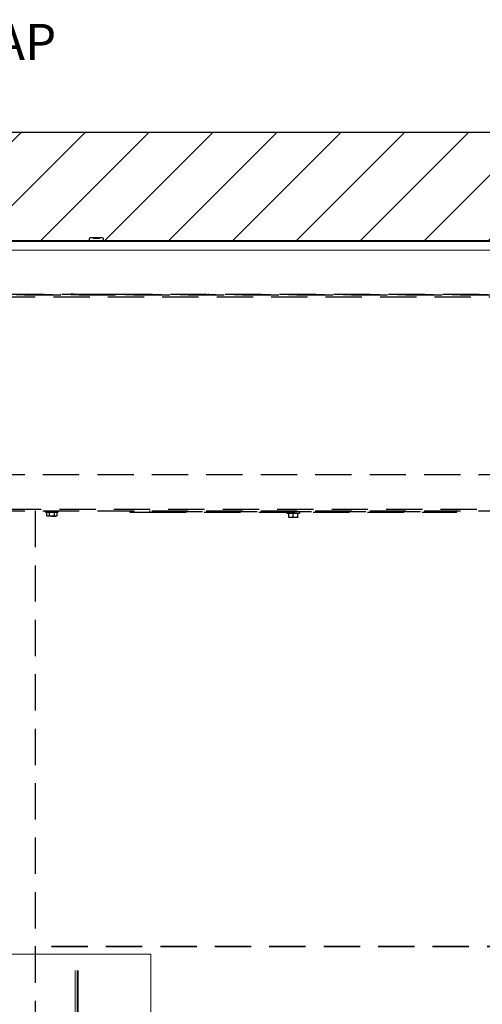
# Model space of a CAD drawing. Units: millimetres. Extents: x 1486 to 1634, y 2338 to 2558.
# Drawn here: x 1584 to 1597, y 2387 to 2414 of the extents above; entities that cross this region are included whole.
import ezdxf

# ---------------------------------------------------------------- set-up
doc = ezdxf.new("R2010")
doc.units = ezdxf.units.MM
doc.linetypes.add('DASHEDX2', pattern=[1.5, 1, -0.5])
for name, color, linetype in [('AIR_GAP-Minimum', 40, 'Continuous'), ('Hussmann_text', 6, 'Continuous'), ('Outline', 7, 'Continuous'), ('SKID', 252, 'DASHEDX2')]:
    doc.layers.add(name, color=color, linetype=linetype)
doc.dimstyles.new('STANDARD_WS', dxfattribs={"dimtxt": 1, "dimasz": 1, "dimexe": 0.0625, "dimexo": 0.0625, "dimgap": 0.09, "dimtad": 0, "dimtih": 1, "dimtoh": 1, "dimdec": 4, "dimzin": 0, "dimdsep": 46, "dimtxsty": 'Standard', "dimcen": 0.09, "dimadec": 3, "dimazin": 0, "dimtfac": 1, "dimtdec": 4, "dimtofl": 0, "dimtmove": 0, "dimatfit": 3, "dimfxl": 0, "dimtolj": 1, "dimtzin": 0, "dimarcsym": 0})

msp = doc.modelspace()

# ---------------------------------------------------------------- hatches: boundary and pattern name
at = {"layer": 'AIR_GAP-Minimum'}
h = msp.add_hatch(dxfattribs=at)
h.set_pattern_fill('ANSI31', color=256, scale=9.960865, style=0)
h.set_pattern_definition([(45, (1489.8666, 2407.8335), (-0.880424, 0.880424), [])])
h.paths.add_polyline_path([(1486.545, 2407.834), (1633.801, 2407.834), (1633.801, 2410.828), (1486.545, 2410.828)])

# ---------------------------------------------------------------- linework, layer by layer
msp.add_lwpolyline([(1486.545, 2407.834), (1633.801, 2407.834), (1633.801, 2410.828), (1486.545, 2410.828)], close=True, dxfattribs=at)
at = {"layer": 'Outline', "lineweight": 18}
for p, q in [((1633.801, 2407.833), (1486.545, 2407.833)), ((1633.551, 2407.851), (1486.795, 2407.851)), ((1633.551, 2407.839), (1486.795, 2407.839)), ((1586.31, 2407.839), (1586.012, 2407.833)), ((1586.316, 2407.923), (1586.31, 2407.905)), ((1586.31, 2407.905), (1586.31, 2407.851)), ((1586.34, 2407.935), (1586.316, 2407.923)), ((1586.656, 2407.935), (1586.34, 2407.935)), ((1586.406, 2407.905), (1586.59, 2407.905)), ((1586.674, 2407.923), (1586.656, 2407.935)), ((1586.686, 2407.905), (1586.674, 2407.923)), ((1586.686, 2407.851), (1586.686, 2407.905)), ((1586.977, 2407.833), (1586.686, 2407.839)), ((1633.551, 2407.583), (1486.795, 2407.583)), ((1585.917, 2388.199), (1583.641, 2388.199)), ((1585.917, 2388.199), (1585.965, 2388.199)), ((1585.989, 2388.199), (1585.965, 2388.199)), ((1585.989, 2388.199), (1586, 2388.199)), ((1588.002, 2388.199), (1586, 2388.199)), ((1588.002, 2388.199), (1588.002, 2363.285)), ((1585.917, 2387.746), (1585.917, 2364.435)), ((1585.965, 2387.746), (1585.965, 2364.042)), ((1585.989, 2387.746), (1585.989, 2363.56)), ((1586, 2387.746), (1586, 2363.56))]:
    msp.add_line(p, q, dxfattribs=at)
at = {"layer": 'SKID'}
for p, q in [((1486.545, 2407.833), (1633.801, 2407.834)), ((1486.795, 2407.857), (1633.551, 2407.857)), ((1486.795, 2407.845), (1633.551, 2407.845)), ((1586.012, 2407.834), (1583.54, 2407.834)), ((1585.965, 2407.834), (1586.31, 2407.845)), ((1586.31, 2407.905), (1586.316, 2407.929)), ((1586.31, 2407.857), (1586.31, 2407.905)), ((1586.316, 2407.929), (1586.34, 2407.935)), ((1586.34, 2407.935), (1586.656, 2407.935)), ((1586.584, 2407.905), (1586.406, 2407.905)), ((1586.656, 2407.935), (1586.674, 2407.929)), ((1586.674, 2407.929), (1586.686, 2407.905)), ((1586.686, 2407.905), (1586.686, 2407.857)), ((1586.686, 2407.845), (1587.025, 2407.834)), ((1631.782, 2407.834), (1586.977, 2407.834)), ((1486.545, 2406.38), (1633.801, 2406.38)), ((1486.795, 2406.368), (1633.551, 2406.368)), ((1488.523, 2406.356), (1631.817, 2406.356)), ((1584.41, 2406.38), (1584.416, 2406.368)), ((1585.137, 2406.368), (1585.143, 2406.38)), ((1585.5, 2406.38), (1585.506, 2406.368)), ((1585.81, 2406.374), (1585.798, 2406.38)), ((1585.881, 2406.374), (1585.81, 2406.374)), ((1585.881, 2406.38), (1585.881, 2406.38)), ((1585.881, 2406.374), (1585.947, 2406.374)), ((1586.245, 2406.368), (1585.935, 2406.374)), ((1585.947, 2406.374), (1587.061, 2406.374)), ((1585.947, 2406.374), (1585.947, 2406.374)), ((1586.09, 2406.368), (1586.09, 2406.368)), ((1587.061, 2406.374), (1586.751, 2406.368)), ((1587.061, 2406.38), (1587.061, 2406.38)), ((1587.943, 2406.374), (1587.943, 2406.374)), ((1587.943, 2406.368), (1587.943, 2406.368)), ((1588.133, 2406.38), (1588.145, 2406.368)), ((1588.145, 2406.368), (1588.145, 2406.368)), ((1588.145, 2406.368), (1588.145, 2406.368)), ((1588.145, 2406.368), (1588.145, 2406.368)), ((1588.151, 2406.368), (1588.151, 2406.368)), ((1588.151, 2406.368), (1588.151, 2406.368)), ((1588.151, 2406.368), (1588.151, 2406.368)), ((1589.605, 2406.368), (1589.587, 2406.374)), ((1589.718, 2406.38), (1589.736, 2406.368)), ((1590.48, 2406.374), (1590.48, 2406.374)), ((1590.48, 2406.368), (1590.48, 2406.368)), ((1590.611, 2406.374), (1590.611, 2406.374)), ((1590.611, 2406.374), (1590.611, 2406.374)), ((1590.617, 2406.38), (1590.617, 2406.38)), ((1562.815, 2406.302), (1631.132, 2406.303)), ((1487.528, 2401.406), (1632.675, 2401.406)), ((1487.528, 2400.405), (1632.675, 2400.405)), ((1487.981, 2400.452), (1632.228, 2400.453)), ((1584.809, 2400.405), (1584.809, 2388.419)), ((1584.809, 2400.405), (1584.809, 2388.419)), ((1585.095, 2400.399), (1585.095, 2400.399)), ((1585.095, 2400.369), (1585.095, 2400.399)), ((1585.351, 2400.399), (1585.184, 2400.399)), ((1585.19, 2400.369), (1585.357, 2400.369)), ((1585.44, 2400.405), (1585.44, 2400.405)), ((1585.446, 2400.399), (1585.446, 2400.369)), ((1585.446, 2400.369), (1585.446, 2400.369)), ((1587.418, 2400.405), (1587.418, 2400.369)), ((1587.418, 2400.369), (1587.543, 2400.369)), ((1587.543, 2400.369), (1587.543, 2400.405)), ((1587.543, 2400.369), (1587.972, 2400.369)), ((1587.972, 2400.381), (1587.972, 2400.405)), ((1587.972, 2400.381), (1587.972, 2400.369)), ((1587.972, 2400.369), (1595.878, 2400.369)), ((1595.425, 2400.381), (1588.419, 2400.381)), ((1591.749, 2400.339), (1591.749, 2400.369)), ((1592.095, 2400.369), (1592.095, 2400.339)), ((1595.878, 2400.405), (1595.878, 2400.381)), ((1595.878, 2400.369), (1595.878, 2400.381)), ((1595.878, 2400.369), (1596.3, 2400.369)), ((1596.3, 2400.405), (1596.3, 2400.369)), ((1596.3, 2400.369), (1596.426, 2400.369)), ((1596.426, 2400.369), (1596.426, 2400.405)), ((1585.44, 2400.363), (1585.101, 2400.363)), ((1585.101, 2400.363), (1585.101, 2400.363)), ((1585.131, 2400.268), (1585.131, 2400.363)), ((1585.131, 2400.298), (1585.131, 2400.339)), ((1585.161, 2400.262), (1585.131, 2400.268)), ((1585.131, 2400.268), (1585.131, 2400.268)), ((1585.131, 2400.268), (1585.131, 2400.268)), ((1585.143, 2400.262), (1585.131, 2400.268)), ((1585.161, 2400.262), (1585.143, 2400.262)), ((1585.196, 2400.268), (1585.161, 2400.262)), ((1585.268, 2400.262), (1585.161, 2400.262)), ((1585.196, 2400.333), (1585.196, 2400.292)), ((1585.196, 2400.268), (1585.208, 2400.268)), ((1585.208, 2400.298), (1585.208, 2400.339)), ((1585.268, 2400.262), (1585.208, 2400.268)), ((1585.333, 2400.268), (1585.268, 2400.262)), ((1585.268, 2400.262), (1585.381, 2400.262)), ((1585.333, 2400.333), (1585.333, 2400.292)), ((1585.333, 2400.268), (1585.345, 2400.268)), ((1585.345, 2400.298), (1585.345, 2400.339)), ((1585.381, 2400.262), (1585.345, 2400.268)), ((1585.411, 2400.268), (1585.381, 2400.262)), ((1585.381, 2400.262), (1585.393, 2400.262)), ((1585.411, 2400.268), (1585.393, 2400.262)), ((1585.411, 2400.363), (1585.411, 2400.268)), ((1585.411, 2400.333), (1585.411, 2400.292)), ((1585.411, 2400.268), (1585.411, 2400.268)), ((1585.411, 2400.268), (1585.411, 2400.268)), ((1585.411, 2400.268), (1585.411, 2400.268)), ((1585.411, 2400.268), (1585.411, 2400.268)), ((1591.749, 2400.339), (1592.095, 2400.339)), ((1591.797, 2400.238), (1591.797, 2400.339)), ((1591.797, 2400.238), (1591.862, 2400.226)), ((1591.797, 2400.226), (1591.797, 2400.238)), ((1591.862, 2400.226), (1591.797, 2400.226)), ((1591.862, 2400.226), (1591.922, 2400.238)), ((1591.987, 2400.226), (1591.862, 2400.226)), ((1591.922, 2400.238), (1591.922, 2400.339)), ((1591.922, 2400.238), (1591.987, 2400.226)), ((1591.987, 2400.226), (1592.047, 2400.238)), ((1592.047, 2400.226), (1591.987, 2400.226)), ((1592.047, 2400.238), (1592.047, 2400.339)), ((1592.047, 2400.238), (1592.047, 2400.226)), ((1584.809, 2388.419), (1584.809, 2388.407)), ((1584.809, 2388.419), (1584.809, 2388.407)), ((1584.809, 2388.407), (1584.809, 2372.638)), ((1584.809, 2388.407), (1584.809, 2372.638)), ((1585.262, 2388.419), (1631.835, 2388.419)), ((1585.262, 2388.407), (1631.835, 2388.407))]:
    msp.add_line(p, q, dxfattribs=at)

# ---------------------------------------------------------------- texts
at = {"layer": 'Hussmann_text', "insert": (1567.364, 2413.821), "char_height": 0.99609, "attachment_point": 1}
msp.add_mtext('\\A1;3" (77MM) MINIMUM AIR GAP', dxfattribs=at)

# ---------------------------------------------------------------- leaders
at = {"layer": 'Hussmann_text', "annotation_type": 0, "has_hookline": 1, "hookline_direction": 0, "text_width": 22.578}
msp.add_leader([(1561.834, 2410.491), (1566.274, 2413.323), (1567.274, 2413.323)], dimstyle='STANDARD_WS', override={"dimgap": 0.09, "dimtad": 0}, dxfattribs=at)

doc.saveas('drawing.dxf')
